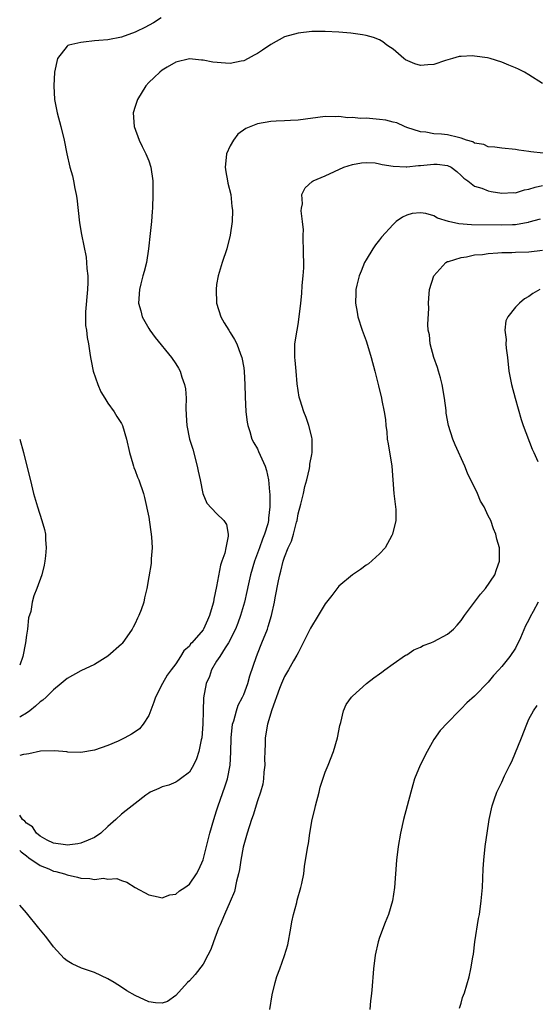
# Model space of a CAD drawing. Units: inches. Extents: x 2508000 to 2511000, y 1503000 to 1506000.
# Drawn here: x 2508000 to 2508076, y 1503930 to 1504075 of the extents above; entities that cross this region are included whole.
import ezdxf

# ---------------------------------------------------------------- set-up
doc = ezdxf.new("R2010")
doc.units = ezdxf.units.IN
doc.header["$MEASUREMENT"] = 0
doc.layers.add('LD25081503_10ft', color=122, linetype='Continuous')

msp = doc.modelspace()

# ---------------------------------------------------------------- linework, layer by layer
at = {"layer": 'LD25081503_10ft'}
for points, elevation in [([(2508020.83, 1504075), (2508019.73, 1504074.27), (2508018.41, 1504073.59), (2508017.19, 1504073), (2508017, 1504072.89), (2508015, 1504072.13), (2508013, 1504071.77), (2508011.64, 1504071.64), (2508011, 1504071.6), (2508009.41, 1504071.41), (2508009, 1504071.39), (2508007.26, 1504071), (2508007.08, 1504070.92), (2508007, 1504070.83), (2508005.59, 1504069), (2508005.15, 1504067), (2508005.03, 1504065), (2508005.14, 1504063), (2508005.54, 1504061), (2508006.07, 1504059), (2508006.54, 1504057), (2508006.95, 1504055), (2508007.4, 1504053), (2508007.76, 1504051.76), (2508007.94, 1504051), (2508008.12, 1504049.88), (2508008.34, 1504049), (2508008.43, 1504048.43), (2508008.82, 1504044.82), (2508009.1, 1504043.1), (2508009.78, 1504039.78), (2508009.85, 1504039), (2508009.87, 1504038.12), (2508010.02, 1504037), (2508010.05, 1504036.05), (2508010, 1504035), (2508009.7, 1504031.7), (2508009.69, 1504031), (2508009.71, 1504029.71), (2508009.82, 1504029), (2508009.92, 1504027.92), (2508010.13, 1504027), (2508010.35, 1504025.65), (2508010.43, 1504025), (2508010.51, 1504024.51), (2508010.83, 1504023), (2508011.5, 1504021), (2508011.93, 1504019.93), (2508012.56, 1504019), (2508013, 1504018.27), (2508013.93, 1504017), (2508014.33, 1504016.33), (2508015, 1504015.26), (2508015.13, 1504015), (2508015.74, 1504013), (2508016.16, 1504011), (2508016.66, 1504009.34), (2508016.75, 1504009), (2508016.81, 1504008.81), (2508017, 1504008.35), (2508017.37, 1504007.37), (2508017.54, 1504007), (2508018.21, 1504005), (2508018.39, 1504004.39), (2508019, 1504001.51), (2508019.4, 1503998.6), (2508019.49, 1503997), (2508019.36, 1503995.36), (2508019.38, 1503995), (2508019.34, 1503994.66), (2508019, 1503992.69), (2508018.73, 1503991), (2508018.37, 1503989.63), (2508018.26, 1503989), (2508017.87, 1503987.87), (2508017.53, 1503987), (2508017.35, 1503986.65), (2508017, 1503985.84), (2508016.7, 1503985.3), (2508016.55, 1503985), (2508015.09, 1503982.91), (2508015, 1503982.8), (2508013, 1503981.05), (2508011, 1503979.83), (2508009, 1503978.86), (2508007, 1503977.77), (2508006.13, 1503977), (2508005, 1503976.09), (2508003.9, 1503975), (2508003.43, 1503974.57), (2508003, 1503974.3), (2508002.35, 1503973.65), (2508001.5, 1503973), (2508001, 1503972.66), (2508000.15, 1503972.15), (2508000, 1503972.05)], 8100), ([(2508077, 1504065.33), (2508075, 1504066.61), (2508074.33, 1504067), (2508073.45, 1504067.45), (2508073, 1504067.62), (2508072.04, 1504068.04), (2508071, 1504068.46), (2508069.3, 1504069), (2508068.9, 1504069.1), (2508067, 1504069.36), (2508066.61, 1504069.39), (2508065, 1504069.33), (2508064.71, 1504069.29), (2508063.76, 1504069), (2508062.73, 1504068.73), (2508061, 1504068.14), (2508060.09, 1504068.09), (2508059, 1504067.99), (2508058.21, 1504068.21), (2508056.81, 1504068.81), (2508056.56, 1504069), (2508055, 1504070.38), (2508054.62, 1504070.62), (2508054.08, 1504071), (2508053.48, 1504071.48), (2508053, 1504071.76), (2508052.09, 1504072.09), (2508051, 1504072.41), (2508050.5, 1504072.5), (2508048.75, 1504072.75), (2508047, 1504072.9), (2508045, 1504073.01), (2508043, 1504072.99), (2508041, 1504072.76), (2508039, 1504072.18), (2508037, 1504071.09), (2508035.76, 1504070.24), (2508035, 1504069.74), (2508034.51, 1504069.49), (2508033.65, 1504069), (2508033, 1504068.69), (2508032.6, 1504068.6), (2508031, 1504068.3), (2508030.31, 1504068.31), (2508028.46, 1504068.46), (2508027, 1504068.77), (2508026.75, 1504068.75), (2508025, 1504068.95), (2508023, 1504068.47), (2508021.72, 1504067.72), (2508021, 1504067.28), (2508020.63, 1504067), (2508019.78, 1504066.22), (2508019, 1504065.49), (2508018.57, 1504065), (2508017.33, 1504063), (2508017, 1504061.96), (2508016.73, 1504061), (2508016.88, 1504059), (2508017.61, 1504057), (2508018.05, 1504056.05), (2508018.58, 1504055), (2508019, 1504053.93), (2508019.29, 1504053), (2508019.59, 1504051), (2508019.63, 1504049), (2508019.55, 1504047), (2508019.5, 1504046.5), (2508019.39, 1504045), (2508019.23, 1504043.23), (2508018.98, 1504041), (2508018.66, 1504039), (2508018.34, 1504037.66), (2508018.15, 1504037), (2508017.84, 1504035.84), (2508017.64, 1504035), (2508017.51, 1504033), (2508017.85, 1504031.85), (2508018.05, 1504031), (2508019, 1504029.26), (2508019.16, 1504029), (2508019.94, 1504027.94), (2508022.35, 1504025), (2508023, 1504024.07), (2508023.41, 1504023.41), (2508023.62, 1504023), (2508023.89, 1504022.11), (2508024.29, 1504021), (2508024.4, 1504020.39), (2508024.5, 1504019), (2508024.47, 1504017.53), (2508024.53, 1504016.53), (2508024.6, 1504015), (2508025.03, 1504013), (2508025.5, 1504011.5), (2508026.16, 1504009), (2508026.27, 1504008.27), (2508026.59, 1504007), (2508026.98, 1504004.98), (2508027.55, 1504003.55), (2508029, 1504002.03), (2508030.04, 1504001), (2508030.44, 1504000.44), (2508030.69, 1503999), (2508030.72, 1503998.72), (2508030.34, 1503997), (2508030.21, 1503996.21), (2508029.79, 1503995), (2508029.57, 1503994.43), (2508029, 1503991.27), (2508028.57, 1503989.43), (2508028.52, 1503989), (2508028.36, 1503988.36), (2508027.95, 1503987), (2508027.65, 1503986.35), (2508027.07, 1503985), (2508027, 1503984.9), (2508025.35, 1503983), (2508025.17, 1503982.83), (2508025, 1503982.52), (2508024.18, 1503981.82), (2508023.69, 1503981), (2508023, 1503979.9), (2508022.33, 1503979), (2508021.74, 1503978.26), (2508021.02, 1503977), (2508020.01, 1503975), (2508019.76, 1503974.24), (2508019, 1503972.31), (2508018.2, 1503971), (2508017.64, 1503970.36), (2508017, 1503969.89), (2508016.45, 1503969.55), (2508015.49, 1503969), (2508014.51, 1503968.51), (2508013, 1503967.88), (2508011, 1503967.2), (2508009, 1503966.87), (2508007.09, 1503966.91), (2508006.94, 1503966.94), (2508005.11, 1503967.11), (2508003.05, 1503967.05), (2508001.36, 1503966.64), (2508001, 1503966.63), (2508000.55, 1503966.55), (2508000, 1503966.39)], 8090), ([(2508077.09, 1504055.09), (2508075.26, 1504055.26), (2508075, 1504055.33), (2508073.51, 1504055.51), (2508073, 1504055.63), (2508071, 1504055.8), (2508069.97, 1504055.97), (2508069, 1504056), (2508068.33, 1504056.33), (2508067, 1504056.57), (2508066.74, 1504056.74), (2508065.8, 1504057), (2508065, 1504057.3), (2508064.64, 1504057.36), (2508063, 1504057.77), (2508062.11, 1504057.89), (2508061, 1504057.94), (2508059.83, 1504058.17), (2508059, 1504058.2), (2508057, 1504058.87), (2508056.68, 1504059), (2508055.53, 1504059.53), (2508055, 1504059.64), (2508053.94, 1504059.94), (2508053, 1504060.05), (2508051, 1504060.21), (2508050.19, 1504060.19), (2508049, 1504060.33), (2508048.3, 1504060.3), (2508047, 1504060.48), (2508046.45, 1504060.45), (2508045, 1504060.47), (2508041, 1504059.94), (2508039.88, 1504059.88), (2508039, 1504059.82), (2508037.77, 1504059.77), (2508037, 1504059.72), (2508035, 1504059.4), (2508033.29, 1504058.71), (2508032.12, 1504057.88), (2508031.47, 1504057), (2508031, 1504056.18), (2508030.44, 1504055), (2508030.42, 1504054.42), (2508030.26, 1504053), (2508030.35, 1504052.35), (2508030.61, 1504051), (2508030.65, 1504050.65), (2508031.08, 1504049), (2508031.24, 1504047.24), (2508031.3, 1504047), (2508031.35, 1504046.65), (2508031.27, 1504045), (2508030.99, 1504043), (2508030.49, 1504041), (2508029.82, 1504039), (2508029.21, 1504037), (2508029, 1504035.76), (2508028.91, 1504035), (2508028.99, 1504033), (2508029.6, 1504031), (2508030.1, 1504030.1), (2508030.78, 1504029), (2508031, 1504028.68), (2508031.65, 1504027.65), (2508031.96, 1504027), (2508032.51, 1504025.49), (2508032.71, 1504025), (2508033, 1504023.48), (2508033.08, 1504022.92), (2508033.18, 1504021), (2508033.19, 1504019.19), (2508033.32, 1504017), (2508033.5, 1504015.5), (2508033.59, 1504015), (2508033.87, 1504014.13), (2508034.19, 1504013), (2508034.46, 1504012.46), (2508035, 1504011.56), (2508035.17, 1504011.17), (2508035.4, 1504010.6), (2508036.13, 1504009), (2508036.36, 1504008.36), (2508036.65, 1504007), (2508036.78, 1504005.22), (2508036.85, 1504004.85), (2508036.86, 1504003), (2508036.66, 1504001.34), (2508036.65, 1504001), (2508036.52, 1504000.52), (2508036.06, 1503999), (2508035.76, 1503998.24), (2508035.3, 1503997), (2508034.58, 1503995), (2508034.01, 1503993), (2508033.7, 1503991.7), (2508033.46, 1503990.54), (2508033.09, 1503989), (2508032.52, 1503987), (2508032.12, 1503985.88), (2508031.79, 1503985), (2508030.77, 1503983), (2508030.26, 1503982.26), (2508029.45, 1503981), (2508029, 1503980.29), (2508028.23, 1503979), (2508027.94, 1503978.06), (2508027.48, 1503977), (2508027.09, 1503974.91), (2508027.01, 1503973), (2508026.96, 1503971), (2508026.8, 1503969), (2508026.73, 1503968.73), (2508026.4, 1503967), (2508026.06, 1503965.94), (2508025.58, 1503965), (2508025, 1503963.98), (2508023.67, 1503963), (2508023.31, 1503962.69), (2508023, 1503962.47), (2508021.98, 1503962.03), (2508021, 1503961.81), (2508020.47, 1503961.53), (2508019.21, 1503961), (2508019, 1503960.89), (2508018.57, 1503960.57), (2508017, 1503959.36), (2508015.69, 1503958.31), (2508015, 1503957.8), (2508014.16, 1503957), (2508013, 1503955.98), (2508011.93, 1503955), (2508011, 1503954.36), (2508010.07, 1503953.93), (2508009, 1503953.51), (2508008.57, 1503953.43), (2508007, 1503953.22), (2508006.76, 1503953.24), (2508005, 1503953.49), (2508004.03, 1503953.97), (2508003, 1503954.56), (2508002.48, 1503955), (2508001.89, 1503955.89), (2508001, 1503956.45), (2508000.76, 1503956.76), (2508000.39, 1503957), (2508000, 1503957.61)], 8080), ([(2508000, 1503952.44), (2508000.21, 1503952.21), (2508001, 1503951.65), (2508001.36, 1503951.36), (2508003, 1503950.22), (2508004.29, 1503949.71), (2508005, 1503949.4), (2508005.34, 1503949.34), (2508006.58, 1503949), (2508007, 1503948.85), (2508008.51, 1503948.51), (2508009, 1503948.36), (2508010.32, 1503948.32), (2508011, 1503948.16), (2508012.36, 1503948.36), (2508013, 1503948.22), (2508014.31, 1503948.31), (2508015, 1503948.02), (2508015.77, 1503947.77), (2508017, 1503946.97), (2508019, 1503945.9), (2508020.38, 1503945.62), (2508021, 1503945.44), (2508022.11, 1503945.89), (2508023, 1503945.99), (2508023.52, 1503946.48), (2508024.33, 1503947), (2508025, 1503947.48), (2508026.05, 1503949), (2508026.38, 1503949.62), (2508027, 1503951.04), (2508028.01, 1503955), (2508028.59, 1503957), (2508029, 1503958.25), (2508029.23, 1503959), (2508030.19, 1503961.81), (2508030.58, 1503963), (2508031, 1503965), (2508031.09, 1503966.91), (2508031.12, 1503969), (2508031.35, 1503971), (2508031.52, 1503971.52), (2508031.92, 1503973), (2508032.18, 1503973.82), (2508032.83, 1503975), (2508033, 1503975.4), (2508033.59, 1503977), (2508033.88, 1503978.12), (2508034.87, 1503981), (2508035.47, 1503982.53), (2508035.67, 1503983), (2508036.47, 1503985), (2508036.61, 1503985.39), (2508037.07, 1503987), (2508037.51, 1503989), (2508037.62, 1503989.62), (2508038.1, 1503992.1), (2508038.3, 1503993), (2508038.47, 1503993.53), (2508038.81, 1503995), (2508039, 1503995.6), (2508039.56, 1503997), (2508040.02, 1503997.98), (2508040.32, 1503999), (2508040.76, 1504000.76), (2508040.84, 1504001), (2508041, 1504002), (2508041.4, 1504003.4), (2508041.8, 1504005), (2508042.01, 1504005.99), (2508042.27, 1504007), (2508042.66, 1504008.66), (2508042.71, 1504009), (2508042.72, 1504009.28), (2508043, 1504010.71), (2508043.09, 1504011), (2508043.08, 1504013), (2508043, 1504013.26), (2508042.57, 1504015), (2508042.17, 1504016.17), (2508041.83, 1504017), (2508041.28, 1504018.72), (2508041.2, 1504019), (2508041.17, 1504019.17), (2508041, 1504020.14), (2508040.87, 1504021.13), (2508040.7, 1504023), (2508040.59, 1504024.59), (2508040.53, 1504025), (2508040.51, 1504025.49), (2508040.54, 1504027), (2508040.84, 1504029), (2508041, 1504029.88), (2508041.16, 1504031), (2508041.38, 1504033), (2508041.57, 1504034.43), (2508041.61, 1504035.61), (2508041.76, 1504037), (2508041.82, 1504038.18), (2508041.79, 1504041), (2508041.73, 1504042.27), (2508041.74, 1504043), (2508041.78, 1504043.78), (2508041.65, 1504045), (2508041.43, 1504046.57), (2508041.48, 1504047), (2508041.63, 1504047.63), (2508041.57, 1504049), (2508042.04, 1504049.96), (2508043.08, 1504050.92), (2508043.2, 1504051), (2508045, 1504051.74), (2508047.73, 1504053), (2508049, 1504053.42), (2508050.36, 1504053.64), (2508051, 1504053.72), (2508052.36, 1504053.64), (2508053, 1504053.53), (2508053.39, 1504053.39), (2508055, 1504053.16), (2508056.93, 1504053.07), (2508057, 1504053.05), (2508058.73, 1504053.27), (2508059, 1504053.26), (2508061, 1504053.48), (2508061.47, 1504053.47), (2508063, 1504053.26), (2508063.54, 1504053), (2508064.36, 1504052.36), (2508065, 1504051.81), (2508065.42, 1504051.42), (2508066.01, 1504051), (2508067, 1504050.24), (2508068.07, 1504049.93), (2508069, 1504049.54), (2508069.44, 1504049.44), (2508071, 1504049.2), (2508072.73, 1504049.27), (2508073, 1504049.26), (2508074.33, 1504049.67), (2508075, 1504049.78), (2508075.92, 1504050.08), (2508077, 1504050.3)], 8070), ([(2508076.65, 1504045.35), (2508075, 1504044.9), (2508074.89, 1504044.89), (2508073, 1504044.55), (2508072.55, 1504044.55), (2508071, 1504044.48), (2508066.54, 1504044.54), (2508064.67, 1504044.67), (2508063.13, 1504045), (2508061.52, 1504045.52), (2508061, 1504045.84), (2508059.82, 1504046.18), (2508059, 1504046.31), (2508057.81, 1504046.19), (2508057, 1504045.93), (2508056.35, 1504045.65), (2508055.44, 1504045), (2508055, 1504044.6), (2508053.29, 1504042.71), (2508053, 1504042.32), (2508052.4, 1504041.6), (2508052, 1504041), (2508051, 1504039.38), (2508050.8, 1504039), (2508050.27, 1504037.73), (2508049.99, 1504037), (2508049.65, 1504035.65), (2508049.5, 1504035), (2508049.5, 1504034.5), (2508049.45, 1504033), (2508049.68, 1504031.68), (2508049.82, 1504031), (2508050.45, 1504029), (2508051, 1504027.47), (2508051.21, 1504026.79), (2508051.75, 1504025), (2508052.28, 1504023), (2508052.82, 1504020.82), (2508053.29, 1504019), (2508053.34, 1504018.66), (2508053.69, 1504017), (2508053.87, 1504015.87), (2508053.9, 1504015), (2508054.05, 1504014.05), (2508054.13, 1504013), (2508054.28, 1504012.28), (2508054.8, 1504009), (2508055.12, 1504005), (2508055.38, 1504002.62), (2508055.37, 1504001), (2508054.92, 1503999), (2508054.78, 1503998.78), (2508053.81, 1503997), (2508053, 1503996.12), (2508051.35, 1503994.65), (2508051, 1503994.43), (2508050.19, 1503993.81), (2508048.99, 1503993.01), (2508047, 1503991.35), (2508045.95, 1503989.95), (2508045, 1503988.73), (2508043.97, 1503987), (2508042.83, 1503985.17), (2508041.73, 1503983), (2508041.51, 1503982.49), (2508041, 1503981.53), (2508040.83, 1503981.17), (2508040.34, 1503980.34), (2508039.58, 1503979), (2508039, 1503978.02), (2508038.56, 1503977), (2508038.27, 1503976.27), (2508037.11, 1503973.11), (2508036.49, 1503971), (2508036.15, 1503969), (2508036.15, 1503968.15), (2508036.08, 1503967), (2508036.07, 1503965.93), (2508036.08, 1503965), (2508035.95, 1503963.95), (2508035.9, 1503963), (2508035.81, 1503962.19), (2508035.44, 1503961), (2508035, 1503959.75), (2508034.38, 1503957.62), (2508034.15, 1503957), (2508033.49, 1503955), (2508033, 1503953.27), (2508032.92, 1503952.92), (2508032.57, 1503951), (2508032.35, 1503949.65), (2508032.2, 1503949), (2508031.91, 1503947.91), (2508031.61, 1503946.39), (2508031, 1503944.9), (2508030.18, 1503943), (2508029.5, 1503941.5), (2508029.3, 1503941), (2508028.55, 1503939), (2508028.14, 1503937.86), (2508027.72, 1503937), (2508027, 1503935.69), (2508025.84, 1503934.16), (2508025, 1503933.25), (2508024.73, 1503933), (2508023, 1503931.09), (2508021.78, 1503930.22), (2508021, 1503929.95), (2508020.02, 1503929.98), (2508019, 1503930.15), (2508017, 1503931.07), (2508015.78, 1503931.78), (2508015, 1503932.32), (2508013.93, 1503933), (2508013, 1503933.55), (2508011, 1503934.45), (2508009.1, 1503935.1), (2508007.72, 1503935.72), (2508007, 1503936.17), (2508006.55, 1503936.55), (2508005, 1503938.24), (2508004.44, 1503939), (2508003.81, 1503939.81), (2508002.8, 1503941), (2508001, 1503943.26), (2508000, 1503944.38)], 8060), ([(2508036.84, 1503929), (2508037.18, 1503931.18), (2508037.62, 1503933), (2508037.86, 1503933.86), (2508038.31, 1503935), (2508039, 1503936.97), (2508039.47, 1503938.53), (2508039.93, 1503941), (2508040.08, 1503941.92), (2508040.3, 1503943), (2508040.79, 1503944.79), (2508040.86, 1503945.14), (2508041.42, 1503947), (2508041.55, 1503947.55), (2508041.82, 1503949), (2508041.93, 1503950.07), (2508042.11, 1503951), (2508042.43, 1503953), (2508042.55, 1503953.45), (2508042.75, 1503955), (2508043.09, 1503957), (2508043.48, 1503958.52), (2508043.56, 1503959), (2508044.08, 1503961), (2508044.26, 1503961.74), (2508045, 1503963.94), (2508045.45, 1503965), (2508046.22, 1503967), (2508046.8, 1503969), (2508047.15, 1503970.85), (2508047.28, 1503971.28), (2508047.69, 1503973), (2508048.09, 1503973.91), (2508048.84, 1503975), (2508049, 1503975.17), (2508051.09, 1503977), (2508052.15, 1503977.85), (2508053, 1503978.42), (2508053.31, 1503978.69), (2508053.77, 1503979), (2508055, 1503979.9), (2508056.84, 1503981.16), (2508057, 1503981.24), (2508058.05, 1503981.95), (2508059, 1503982.34), (2508059.41, 1503982.59), (2508060.53, 1503983), (2508061, 1503983.2), (2508063, 1503984.26), (2508063.89, 1503985), (2508064.42, 1503985.58), (2508065, 1503986.27), (2508065.5, 1503987), (2508067.84, 1503990.16), (2508068.61, 1503991), (2508069.96, 1503993), (2508070.21, 1503993.79), (2508070.67, 1503995), (2508070.64, 1503996.64), (2508070.64, 1503997), (2508070.28, 1503998.28), (2508070.13, 1503999), (2508069.77, 1503999.77), (2508069.36, 1504001), (2508069, 1504001.7), (2508068.41, 1504003), (2508067.87, 1504003.87), (2508067.41, 1504005), (2508065.95, 1504007.95), (2508065.54, 1504009), (2508064.14, 1504012.14), (2508063.79, 1504013), (2508063.13, 1504015), (2508062.81, 1504016.81), (2508062.79, 1504017.21), (2508062.58, 1504019), (2508062.21, 1504021), (2508061.99, 1504021.99), (2508061.66, 1504023), (2508061.55, 1504023.55), (2508061, 1504025), (2508060.44, 1504027), (2508060.34, 1504028.34), (2508060.17, 1504029), (2508060.12, 1504029.88), (2508060.25, 1504032.25), (2508060.22, 1504033), (2508060.26, 1504033.74), (2508060.37, 1504035), (2508060.99, 1504037), (2508062.75, 1504039), (2508063, 1504039.13), (2508063.15, 1504039.15), (2508065, 1504039.72), (2508065.8, 1504039.8), (2508067, 1504040.09), (2508068.17, 1504040.17), (2508069, 1504040.33), (2508070.39, 1504040.39), (2508071, 1504040.46), (2508072.47, 1504040.47), (2508073, 1504040.5), (2508075, 1504040.54), (2508077, 1504040.79)], 8050), ([(2508076.61, 1504035), (2508075.57, 1504034.43), (2508075, 1504033.98), (2508074.36, 1504033.64), (2508073.58, 1504033), (2508073, 1504032.39), (2508071.9, 1504031), (2508071.61, 1504030.39), (2508071.46, 1504029), (2508071.64, 1504027.64), (2508071.6, 1504027), (2508071.64, 1504026.36), (2508071.83, 1504025), (2508072.05, 1504023), (2508072.42, 1504021), (2508072.96, 1504019), (2508073.85, 1504015.85), (2508074.14, 1504015), (2508075.49, 1504011.49), (2508075.73, 1504011), (2508076.3, 1504009.7)], 8040), ([(2508000, 1504012.98), (2508000.55, 1504011), (2508001.76, 1504006.24), (2508002.05, 1504005), (2508002.62, 1504003), (2508003.28, 1504001), (2508003.66, 1503999.66), (2508003.78, 1503999), (2508003.79, 1503998.21), (2508003.91, 1503997), (2508003.81, 1503995.81), (2508003.72, 1503995), (2508003.59, 1503994.41), (2508003.25, 1503993), (2508002.54, 1503991), (2508002.09, 1503989.91), (2508001.84, 1503989), (2508001.63, 1503987.63), (2508001.31, 1503986.69), (2508001.15, 1503985), (2508001, 1503984.13), (2508000.87, 1503983), (2508000.46, 1503981), (2508000, 1503979.73)], 8110), ([(2508076.35, 1503989), (2508075.62, 1503987.62), (2508075.18, 1503986.82), (2508075, 1503986.39), (2508074.51, 1503985.49), (2508073.74, 1503983.74), (2508073, 1503982.23), (2508072.18, 1503981), (2508071, 1503979.5), (2508070.55, 1503979), (2508069.79, 1503978.21), (2508069, 1503977.21), (2508067, 1503975.15), (2508065.83, 1503974.17), (2508065, 1503973.26), (2508064.85, 1503973.15), (2508064.7, 1503973), (2508063, 1503971.24), (2508061.92, 1503970.08), (2508061, 1503968.77), (2508060, 1503967), (2508058.96, 1503965), (2508058.15, 1503963), (2508057.91, 1503962.09), (2508057.59, 1503961), (2508056.52, 1503957), (2508056.07, 1503955), (2508055.73, 1503953), (2508055.48, 1503951), (2508055.18, 1503947), (2508054.89, 1503945), (2508054.3, 1503943), (2508053.83, 1503941.83), (2508053, 1503939.62), (2508052.78, 1503939), (2508052.34, 1503937), (2508052.11, 1503935), (2508051.86, 1503931.86), (2508051.77, 1503931), (2508051.68, 1503930.32), (2508051.54, 1503929)], 8040), ([(2508064.77, 1503929.23), (2508065, 1503929.94), (2508065.23, 1503930.77), (2508065.48, 1503931.48), (2508066.18, 1503933.82), (2508066.45, 1503935), (2508066.71, 1503936.71), (2508066.81, 1503937.19), (2508067.04, 1503938.96), (2508067.56, 1503942.44), (2508067.69, 1503943), (2508067.98, 1503945), (2508068.14, 1503947), (2508068.25, 1503949.75), (2508068.33, 1503951), (2508068.55, 1503953), (2508068.62, 1503953.38), (2508068.84, 1503955), (2508069.15, 1503957), (2508069.57, 1503959), (2508069.89, 1503959.89), (2508070.26, 1503961), (2508071, 1503962.49), (2508071.41, 1503963.41), (2508072.18, 1503965), (2508072.47, 1503965.53), (2508073.92, 1503969), (2508074.69, 1503971), (2508075, 1503971.74), (2508075.66, 1503973), (2508076.22, 1503973.78)], 8030)]:
    msp.add_lwpolyline(points, dxfattribs=dict(at, elevation=elevation))

doc.saveas('drawing.dxf')
